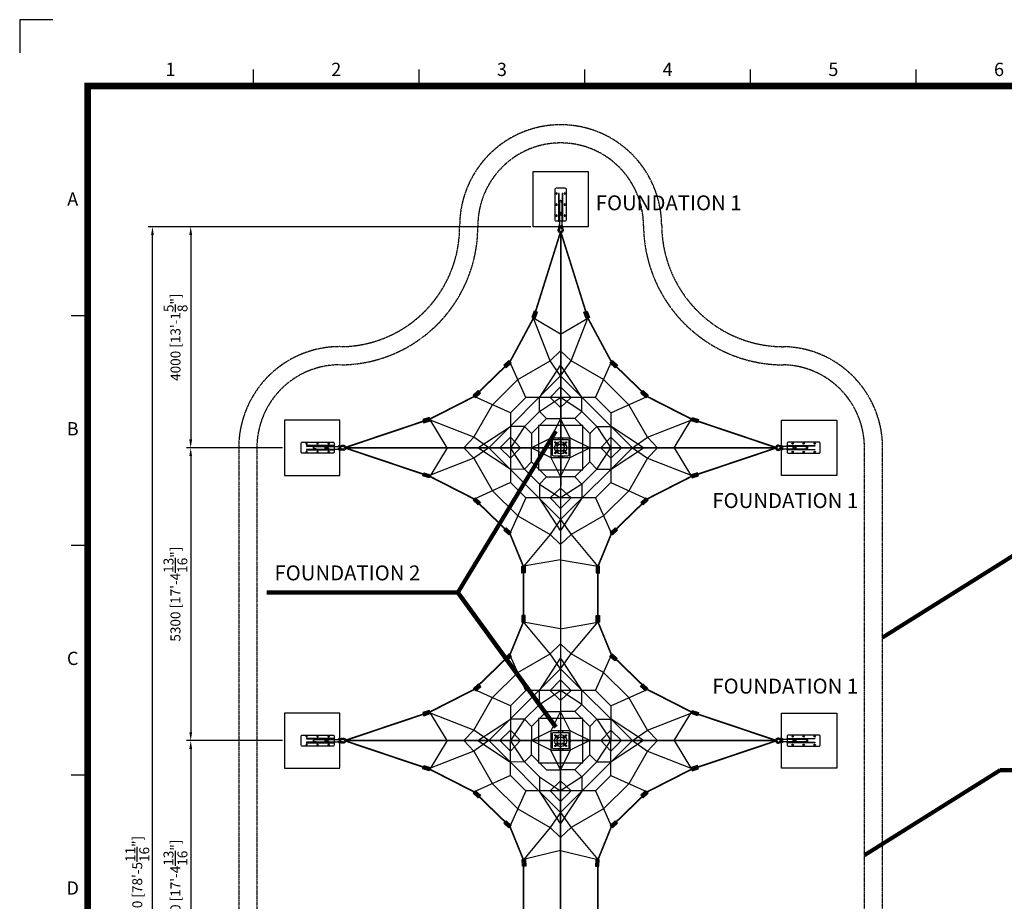
# Model space of a CAD drawing. Extents: x -479900 to 50430, y 0 to 257948.
# Drawn here: x -30 to 17796, y 19688 to 35640 of the extents above; entities that cross this region are included whole.
import ezdxf
from ezdxf.enums import TextEntityAlignment as Align

# ---------------------------------------------------------------- set-up
doc = ezdxf.new("R2010")
doc.units = 0
doc.header["$MEASUREMENT"] = 0
doc.linetypes.add('PHANTOM', pattern=[2.5, 1.25, -0.25, 0.25, -0.25, 0.25, -0.25])
doc.layers.get('0').update_dxf_attribs({"linetype": 'CONTINUOUS'})
doc.layers.get('DEFPOINTS').update_dxf_attribs({"linetype": 'CONTINUOUS'})
for name, color, linetype in [('DIM', 8, 'CONTINUOUS'), ('FRAME 050', 6, 'PHANTOM'), ('Sheet', 5, 'CONTINUOUS'), ('TEXT', 8, 'CONTINUOUS')]:
    doc.layers.add(name, color=color, linetype=linetype)
doc.styles.get("Standard").update_dxf_attribs({"font": 'times.ttf'})
doc.styles.add('style1', font='arial.ttf')
doc.dimstyles.get("Standard").update_dxf_attribs({"dimtxt": 0.18, "dimasz": 0.18, "dimexe": 0.18, "dimexo": 0.0625, "dimgap": 0.09, "dimtad": 0, "dimtih": 1, "dimtoh": 1, "dimdec": 4, "dimzin": 0, "dimdsep": 46, "dimtxsty": 'Standard', "dimcen": 0.09, "dimadec": 0, "dimazin": 0, "dimtfac": 1, "dimtdec": 4, "dimtofl": 0, "dimtmove": 0, "dimatfit": 3, "dimfxl": 1, "dimtolj": 1, "dimtzin": 0, "dimarcsym": 0})

# ---------------------------------------------------------------- blocks, each defined once
blk = doc.blocks.new('*D11')
at = {"layer": 'DEFPOINTS', "color": 0, "transparency": 16777216}
for p in [(9264, 31895), (3066, 27895), (4764, 27895)]:
    blk.add_point(p, dxfattribs=at)
at = {"layer": 'DIM', "transparency": 16777216}
for p, q in [((9226, 31895), (2991, 31895)), ((3066, 31745), (3066, 28045)), ((4726, 27895), (2991, 27895))]:
    blk.add_line(p, q, dxfattribs=at)
for points in [[(3041, 31745), (3091, 31745), (3066, 31895)], [(3041, 28045), (3091, 28045), (3066, 27895)]]:
    blk.add_solid(points, dxfattribs=at)
at = {"layer": 'DIM', "transparency": 16777216, "insert": (2791, 29895), "char_height": 180, "attachment_point": 5, "rotation": 90, "style": 'style1'}
blk.add_mtext('\\A1;4000 [13\'-1{\\H1.000000x;\\S5/8;}"]', dxfattribs=at)
blk = doc.blocks.new('*D12')
at = {"layer": 'DEFPOINTS', "color": 0, "transparency": 16777216}
for p in [(4764, 27895), (3066, 22595), (4764, 22595)]:
    blk.add_point(p, dxfattribs=at)
at = {"layer": 'DIM', "transparency": 16777216}
for p, q in [((4726, 27895), (2991, 27895)), ((3066, 27745), (3066, 22745)), ((4726, 22595), (2991, 22595))]:
    blk.add_line(p, q, dxfattribs=at)
for points in [[(3041, 27745), (3091, 27745), (3066, 27895)], [(3041, 22745), (3091, 22745), (3066, 22595)]]:
    blk.add_solid(points, dxfattribs=at)
at = {"layer": 'DIM', "transparency": 16777216, "insert": (2790, 25245), "char_height": 180, "attachment_point": 5, "rotation": 90, "style": 'style1'}
blk.add_mtext('\\A1;5300 [17\'-4{\\H1.000000x;\\S13/16;}"]', dxfattribs=at)
blk = doc.blocks.new('*D13')
at = {"layer": 'DEFPOINTS', "color": 0, "transparency": 16777216}
for p in [(4764, 22595), (3066, 17295), (4764, 17295)]:
    blk.add_point(p, dxfattribs=at)
at = {"layer": 'DIM', "transparency": 16777216}
for p, q in [((4726, 22595), (2991, 22595)), ((3066, 22445), (3066, 17445)), ((4726, 17295), (2991, 17295))]:
    blk.add_line(p, q, dxfattribs=at)
for points in [[(3041, 22445), (3091, 22445), (3066, 22595)], [(3041, 17445), (3091, 17445), (3066, 17295)]]:
    blk.add_solid(points, dxfattribs=at)
at = {"layer": 'DIM', "transparency": 16777216, "insert": (2790, 19945), "char_height": 180, "attachment_point": 5, "rotation": 90, "style": 'style1'}
blk.add_mtext('\\A1;5300 [17\'-4{\\H1.000000x;\\S13/16;}"]', dxfattribs=at)
blk = doc.blocks.new('턴바클체결평면')
for p, q in [((-211, 0), (-189, 0)), ((-109, 36), (-125, 37)), ((-84, 14), (-109, 14)), ((91, 22), (-63, 22)), ((103, 15), (114, 15)), ((114, 18), (131, 18)), ((138, 15), (148, 15)), ((329, 22), (147, 22)), ((352, 14), (350, 14)), ((352, 14), (370, 14)), ((-109, -36), (-125, -37)), ((-84, -14), (-109, -14)), ((91, -23), (-63, -23)), ((103, -15), (114, -15)), ((114, -18), (131, -18)), ((138, -15), (147, -15)), ((329, -23), (147, -23)), ((352, -14), (350, -14)), ((352, -14), (370, -14))]:
    blk.add_line(p, q)
for points in [[(-150, 23, 1.69614), (-150, -23)], [(-131, 18, 0.246924), (-128, 23), (-128, 30, 0.246924), (-131, 35)], [(-109, 36), (-85, 36, -0.414214), (-79, 30), (-79, 23, -0.414214), (-85, 17), (-126, 17)], [(-131, -35, 0.246924), (-128, -30), (-128, -23, 0.246924), (-131, -18)], [(-126, -17), (-85, -17, -0.414214), (-79, -23), (-79, -30, -0.414214), (-85, -36), (-109, -36)]]:
    blk.add_lwpolyline(points, format="xyb")
blk.add_lwpolyline([(25, 100, 0.414214), (0, 75), (0, -75, 0.414214), (25, -100), (575, -100, 0.414214), (600, -75), (600, 75, 0.414214), (575, 100)], format="xyb", close=True)
at = {"color": 7}
for points in [[(0, 30), (0, 39), (500, 39), (500, 30)], [(0, -39), (0, -30), (500, -30), (500, -39)]]:
    blk.add_lwpolyline(points, close=True, dxfattribs=at)
for centre in [(100, 75), (300, 75), (500, 75), (100, -75), (300, -75), (500, -75)]:
    blk.add_circle(centre, 12.5, dxfattribs=at)
for centre, radius, start, end in [((-163, 0), 47.6, 60.9467, 298.8567), ((-125, 67), 50.7, 240.4763, 269.0807), ((-120, 80), 42.9, 243.0263, 264.5601), ((-84, 29), 15, 270, 314.22), ((-63, 7), 15, 90, 134.22), ((329, 7), 15.2, 46.5238, 89.563), ((350, 29), 15, 225.6816, 269.9017), ((-124, -71), 54.9, 92.1536, 118.6021), ((-120, -80), 42.9, 95.4399, 116.9737), ((-84, -29), 15, 45.78, 90), ((-63, -8), 15, 225.7825, 269.9928), ((329, -7), 15.4, 270.8779, 313.9911), ((350, -29), 15, 89.9017, 134.1217)]:
    blk.add_arc(centre, radius, start, end)
at = {"extrusion": (0, 0, -1)}
blk.add_ellipse((-109, 0), major_axis=(0, 14), ratio=0.47506, start_param=3.141593, end_param=6.283185, dxfattribs=at)
for centre, major_axis, ratio, start_param, end_param in [((91, 0), (0, 22.5), 0.726578, 3.141593, 6.283185), ((114, 0), (0, 17.8), 0.709311, 6.283185, 6.87969), ((114, 0), (0, 14.7), 0.659509, 3.141593, 6.283185), ((114, 0), (0, 17.8), 0.709311, 3.620693, 5.804085), ((131, 0), (0, 17.8), 0.709311, 3.141593, 6.283185), ((147, 0), (0, 22.5), 0.726526, 6.283158, 7.035197), ((147, 0), (0, 14.7), 0.659362, 3.141593, 6.313049), ((147, 0), (0, 22.5), 0.726526, 9.849594, 12.141532), ((370, 0), (0, 14), 0.47506, 3.141593, 6.283185), ((114, 0), (0, 17.8), 0.709311, 2.545087, 3.141593), ((147, 0), (0, 22.5), 0.726526, 8.673061, 9.424778)]:
    blk.add_ellipse(centre, major_axis=major_axis, ratio=ratio, start_param=start_param, end_param=end_param)
blk = doc.blocks.new('*D18')
at = {"layer": 'DEFPOINTS', "color": 0, "transparency": 16777216}
for p in [(2373, 31895), (9264, 31895), (9264, 7995)]:
    blk.add_point(p, dxfattribs=at)
at = {"layer": 'DIM', "transparency": 16777216}
for p, q in [((9226, 31895), (2298, 31895)), ((2373, 8145), (2373, 31745)), ((9226, 7995), (2298, 7995))]:
    blk.add_line(p, q, dxfattribs=at)
for points in [[(2348, 31745), (2398, 31745), (2373, 31895)], [(2348, 8145), (2398, 8145), (2373, 7995)]]:
    blk.add_solid(points, dxfattribs=at)
at = {"layer": 'DIM', "transparency": 16777216, "insert": (2099, 19945), "char_height": 180, "attachment_point": 5, "rotation": 90, "style": 'style1'}
blk.add_mtext('\\A1;23900 [78\'-5{\\H1.000000x;\\S11/16;}"]', dxfattribs=at)
blk = doc.blocks.new('ISO A1 title block')
at = {"layer": 'Sheet', "color": 8}
for p, q in [((9.5, 594), (-0.5, 594)), ((-0.5, 594), (-0.5, 584))]:
    blk.add_line(p, q, dxfattribs=at)
at = {"layer": 'Sheet', "color": 6}
for p, q in [((70, 574), (70, 579)), ((120, 574), (120, 579)), ((170, 574), (170, 579)), ((220, 574), (220, 579)), ((270, 574), (270, 579)), ((15, 504.75), (20, 504.75)), ((15, 435.5), (20, 435.5)), ((15, 366.25), (20, 366.25))]:
    blk.add_line(p, q, dxfattribs=at)
at = {"layer": 'Sheet', "const_width": 2}
blk.add_lwpolyline([(820, 574), (20, 574), (20, 20), (820, 20)], close=True, dxfattribs=at)
at = {"layer": 'Sheet', "color": 6, "style": 'style1'}
for s, p in [('1', (45, 578.5)), ('2', (95, 578.5)), ('3', (145, 578.5)), ('4', (195, 578.5)), ('5', (245, 578.5)), ('6', (295, 578.5)), ('A', (15.5, 539.38)), ('B', (15.5, 470.12)), ('C', (15.5, 400.88)), ('D', (15.5, 331.62))]:
    blk.add_text(s, height=4, dxfattribs=at).set_placement(p, align=Align.MIDDLE)
at = {"layer": 'Sheet', "color": 7, "style": 'style1', "flags": 8}
for tag, p in [('FILENAME', (747, 43)), ('DATE', (772, 43)), ('SCALE', (802, 43)), ('EDITION', (787, 23)), ('SHEET', (802, 23))]:
    blk.add_attdef(tag, text='', height=2.5, dxfattribs=at).set_placement(p, align=Align.MIDDLE_LEFT)
at = {"layer": 'Sheet', "color": 6, "style": 'style1', "flags": 8}
blk.add_attdef('DRAWING_NUMBER', text='', height=3, dxfattribs=at).set_placement((755, 25), align=Align.MIDDLE)
blk = doc.blocks.new('sheet(2009)')
at = {"layer": 'Sheet'}
blk.add_blockref('ISO A1 title block', (0, 0), dxfattribs=at)

msp = doc.modelspace()

# ---------------------------------------------------------------- hatches: boundary and pattern name
for points in [[(9300.8, 30231.3), (9344.2, 30345.5), (9287.1, 30367.1), (9243.8, 30253)], [(9291.7, 30234.8), (9321.2, 30312.4), (9282.4, 30327.2), (9252.9, 30249.5)], [(9286.9, 30236.6), (9309, 30294.9), (9279.9, 30305.9), (9257.8, 30247.7)], [(10226.7, 30231.8), (10185.3, 30346.7), (10242.7, 30367.4), (10284.1, 30252.5)], [(8824.5, 29471.9), (8736, 29387.7), (8778, 29343.5), (8866.6, 29427.6)], [(8831.3, 29464.8), (8771, 29407.5), (8799.6, 29377.4), (8859.9, 29434.7)], [(8834.8, 29461), (8789.7, 29418.1), (8811.1, 29395.5), (8856.3, 29438.4)], [(10703.1, 29471.9), (10791.7, 29387.7), (10749.6, 29343.5), (10661.1, 29427.6)], [(8220.5, 28800.6), (8309.6, 28884.2), (8267.8, 28928.7), (8178.7, 28845.1)], [(8213.8, 28807.8), (8274.4, 28864.6), (8246, 28894.9), (8185.4, 28838)], [(11307.2, 28800.6), (11218.1, 28884.2), (11259.9, 28928.7), (11348.9, 28845.1)], [(8210.3, 28811.5), (8255.7, 28854.2), (8234.4, 28876.9), (8189, 28834.2)], [(7384.5, 28441.7), (7268.2, 28404.4), (7286.8, 28346.3), (7403.1, 28383.6)], [(7387.5, 28432.4), (7308.3, 28407), (7321, 28367.5), (7400.2, 28392.9)], [(7389.1, 28427.5), (7329.7, 28408.4), (7339.2, 28378.8), (7398.6, 28397.8)], [(12143.2, 28441.7), (12259.5, 28404.4), (12240.8, 28346.3), (12124.5, 28383.6)], [(7384.5, 27348.4), (7268.2, 27385.7), (7286.8, 27443.9), (7403.1, 27406.5)], [(7387.5, 27357.7), (7308.3, 27383.1), (7321, 27422.6), (7400.2, 27397.2)], [(7389.1, 27362.7), (7329.7, 27381.7), (7339.2, 27411.3), (7398.6, 27392.3)], [(12143.2, 27348.4), (12259.5, 27385.7), (12240.8, 27443.9), (12124.5, 27406.5)], [(8220.5, 26989.5), (8309.6, 26905.9), (8267.8, 26861.4), (8178.7, 26945)], [(8213.8, 26982.4), (8274.4, 26925.5), (8246, 26895.2), (8185.4, 26952.1)], [(8210.3, 26978.6), (8255.7, 26935.9), (8234.4, 26913.2), (8189, 26955.9)], [(11307.2, 26989.5), (11218.1, 26905.9), (11259.9, 26861.4), (11348.9, 26945)], [(8824.5, 26318.3), (8736, 26402.4), (8778, 26446.6), (8866.6, 26362.5)], [(8831.3, 26325.3), (8771, 26382.6), (8799.6, 26412.7), (8859.9, 26355.4)], [(8834.8, 26329.1), (8789.7, 26372), (8811.1, 26394.6), (8856.3, 26351.7)], [(10703.1, 26318.3), (10791.7, 26402.4), (10749.6, 26446.6), (10661.1, 26362.5)], [(9120.1, 25751.5), (9123.6, 25629.4), (9062.6, 25627.7), (9059, 25749.8)], [(9120.1, 25751.5), (9123.6, 25629.4), (9062.6, 25627.7), (9059, 25749.8)], [(9068.8, 25750.4), (9069.8, 25667.3), (9111.3, 25667.8), (9110.3, 25750.9)], [(9068.8, 25750.4), (9069.8, 25667.3), (9111.3, 25667.8), (9110.3, 25750.9)], [(10407.6, 25751.5), (10404.1, 25629.4), (10465.1, 25627.7), (10468.6, 25749.8)], [(10407.6, 25751.5), (10404.1, 25629.4), (10465.1, 25627.7), (10468.6, 25749.8)], [(9120.1, 24738.6), (9123.6, 24860.7), (9062.6, 24862.5), (9059, 24740.4)], [(9120.1, 24738.6), (9123.6, 24860.7), (9062.6, 24862.5), (9059, 24740.4)], [(9068.8, 24739.7), (9069.8, 24822.8), (9111.3, 24822.3), (9110.3, 24739.2)], [(9068.8, 24739.7), (9069.8, 24822.8), (9111.3, 24822.3), (9110.3, 24739.2)], [(10407.6, 24738.6), (10404.1, 24860.7), (10465.1, 24862.5), (10468.6, 24740.4)], [(10407.6, 24738.6), (10404.1, 24860.7), (10465.1, 24862.5), (10468.6, 24740.4)], [(8831.3, 24164.8), (8742.7, 24080.6), (8784.8, 24036.4), (8873.3, 24120.5)], [(8831.3, 24164.8), (8771, 24107.5), (8799.6, 24077.4), (8859.9, 24134.7)], [(8834.8, 24161), (8789.7, 24118.1), (8811.1, 24095.5), (8856.3, 24138.4)], [(10696.4, 24164.8), (10785, 24080.6), (10742.9, 24036.4), (10654.4, 24120.5)], [(8227.2, 23493.5), (8316.2, 23577.1), (8274.5, 23621.6), (8185.4, 23538)], [(8213.8, 23507.8), (8274.4, 23564.6), (8246, 23594.9), (8185.4, 23538)], [(8210.3, 23511.5), (8255.7, 23554.2), (8234.4, 23576.9), (8189, 23534.2)], [(11300.5, 23493.5), (11211.4, 23577.1), (11253.2, 23621.6), (11342.3, 23538)], [(7384.5, 23141.7), (7268.2, 23104.4), (7286.8, 23046.3), (7403.1, 23083.6)], [(7387.5, 23132.4), (7308.3, 23107), (7321, 23067.5), (7400.2, 23092.9)], [(7389.1, 23127.5), (7329.7, 23108.4), (7339.2, 23078.8), (7398.6, 23097.8)], [(12143.2, 23141.7), (12259.5, 23104.4), (12240.8, 23046.3), (12124.5, 23083.6)], [(7384.5, 22048.4), (7268.2, 22085.7), (7286.8, 22143.9), (7403.1, 22106.5)], [(7387.5, 22057.7), (7308.3, 22083.1), (7321, 22122.6), (7400.2, 22097.2)], [(7389.1, 22062.7), (7329.7, 22081.7), (7339.2, 22111.3), (7398.6, 22092.3)], [(12143.2, 22048.4), (12259.5, 22085.7), (12240.8, 22143.9), (12124.5, 22106.5)], [(8220.5, 21689.5), (8309.6, 21605.9), (8267.8, 21561.4), (8178.7, 21645)], [(8213.8, 21682.4), (8274.4, 21625.5), (8246, 21595.2), (8185.4, 21652.1)], [(8210.3, 21678.6), (8255.7, 21635.9), (8234.4, 21613.2), (8189, 21655.9)], [(11307.2, 21689.5), (11218.1, 21605.9), (11259.9, 21561.4), (11348.9, 21645)], [(8824.5, 21018.3), (8736, 21102.4), (8778, 21146.6), (8866.6, 21062.5)], [(8831.3, 21025.3), (8771, 21082.6), (8799.6, 21112.7), (8859.9, 21055.4)], [(8834.8, 21029.1), (8789.7, 21072), (8811.1, 21094.6), (8856.3, 21051.7)], [(10703.1, 21018.3), (10791.7, 21102.4), (10749.6, 21146.6), (10661.1, 21062.5)], [(9129.8, 20446.2), (9133.3, 20324.1), (9072.3, 20322.4), (9068.8, 20444.5)], [(9129.8, 20446.2), (9133.3, 20324.1), (9072.3, 20322.4), (9068.8, 20444.5)], [(9068.8, 20444.8), (9069.8, 20361.7), (9111.3, 20362.2), (9110.3, 20445.3)], [(9068.8, 20444.8), (9069.8, 20361.7), (9111.3, 20362.2), (9110.3, 20445.3)], [(10397.9, 20446.2), (10394.4, 20324.1), (10455.4, 20322.4), (10458.9, 20444.5)], [(10397.9, 20446.2), (10394.4, 20324.1), (10455.4, 20322.4), (10458.9, 20444.5)]]:
    msp.add_hatch(color=256).paths.add_polyline_path(points)

# ---------------------------------------------------------------- linework, layer by layer
at = {"color": 1}
for p, q in [((9763.9, 31805.6), (9763.8, 22595.1)), ((9763.8, 29950.2), (9272.3, 30242.1)), ((9573, 29465.4), (9272.3, 30242.1)), ((9763.8, 29950.2), (10255.4, 30242.1)), ((9954.7, 29465.4), (10255.4, 30242.1)), ((9573, 29465.4), (9763.8, 29646)), ((9954.7, 29465.4), (9763.8, 29646)), ((9134.1, 28804.2), (8845.6, 29449.7)), ((8989.8, 29127), (9573, 29465.4)), ((9763.8, 29195.1), (9573, 29465.4)), ((9763.8, 29195.1), (9954.7, 29465.4)), ((10537.9, 29127), (9954.7, 29465.4)), ((10393.6, 28804.2), (10682.1, 29449.7)), ((9763.8, 29393.9), (9378.1, 28809.3)), ((10149.5, 28809.3), (9763.8, 29393.9)), ((8463.8, 27895.1), (9763.8, 29195.1)), ((8527.2, 28673.9), (8989.8, 29127)), ((11063.8, 27895.1), (9763.8, 29195.1)), ((11000.5, 28673.9), (10537.9, 29127)), ((9763.8, 28995.1), (9573, 28804.2)), ((9763.8, 28995.1), (9954.7, 28804.2)), ((8854.7, 28524.8), (8199.6, 28822.9)), ((8854.7, 28524.8), (9134.1, 28804.2)), ((10393.6, 28804.2), (9134.1, 28804.2)), ((9378.1, 28552.2), (9378.1, 28809.3)), ((9378.1, 28552.2), (9763.8, 28804.2)), ((9573, 28804.2), (9763.8, 28623.6)), ((9954.7, 28804.2), (9763.8, 28623.6)), ((10149.5, 28552.2), (9763.8, 28804.2)), ((10149.5, 28552.2), (10149.5, 28809.3)), ((10393.6, 28804.2), (10673, 28524.8)), ((10673, 28524.8), (11328.1, 28822.9)), ((8193.5, 28085.9), (8527.2, 28673.9)), ((8854.7, 28524.8), (8854.7, 27265.3)), ((9378.1, 28552.2), (9106.7, 28280.8)), ((9378.1, 28552.2), (9506.7, 28423.6)), ((10149.5, 28552.2), (10021, 28423.6)), ((10149.5, 28552.2), (10421, 28280.8)), ((10673, 28524.8), (10673, 27265.3)), ((11334.2, 28085.9), (11000.5, 28673.9)), ((7708.7, 27895.1), (7393.8, 28412.6)), ((8193.5, 28085.9), (7416.8, 28386.6)), ((9506.7, 28423.6), (9235.3, 28152.2)), ((9506.7, 28423.6), (9763.8, 28423.6)), ((9763.8, 28423.6), (9588.8, 28070.1)), ((10021, 28423.6), (9763.8, 28423.6)), ((9938.8, 28070.1), (9763.8, 28423.6)), ((10021, 28423.6), (10292.4, 28152.2)), ((11334.2, 28085.9), (12110.9, 28386.6)), ((11819, 27895.1), (12133.9, 28412.6)), ((8265, 27895.1), (8854.7, 28281.5)), ((9106.7, 28280.8), (8854.7, 28281.5)), ((9106.7, 28280.8), (8854.7, 27895.1)), ((9106.7, 28280.8), (9235.3, 28152.2)), ((10421, 28280.8), (10292.4, 28152.2)), ((10421, 28280.8), (10673, 27895.1)), ((10421, 28280.8), (10678.1, 28280.8)), ((11262.6, 27895.1), (10678.1, 28280.8)), ((8193.5, 28085.9), (8012.9, 27895.1)), ((8463.8, 27895.1), (8193.5, 28085.9)), ((8663.8, 27895.1), (8854.7, 28085.9)), ((8854.7, 28085.9), (9035.3, 27895.1)), ((9235.3, 28152.2), (9235.3, 27895.1)), ((9588.8, 28070.1), (9235.3, 27895.1)), ((10292.4, 27895.1), (9938.8, 28070.1)), ((10292.4, 28152.2), (10292.4, 27895.1)), ((10673, 28085.9), (10492.4, 27895.1)), ((10863.8, 27895.1), (10673, 28085.9)), ((11063.8, 27895.1), (11334.2, 28085.9)), ((11334.2, 28085.9), (11514.7, 27895.1)), ((7708.7, 27895.1), (7393.8, 27377.5)), ((8193.5, 27704.2), (8012.9, 27895.1)), ((8463.8, 27895.1), (8193.5, 27704.2)), ((8849.5, 27509.3), (8265, 27895.1)), ((9763.8, 26595.1), (8463.8, 27895.1)), ((8663.8, 27895.1), (8854.7, 27704.2)), ((8854.7, 27704.2), (9035.3, 27895.1)), ((9106.7, 27509.3), (8854.7, 27895.1)), ((9235.3, 27637.9), (9235.3, 27895.1)), ((9235.3, 27895.1), (9588.8, 27720.1)), ((9763.8, 26595.1), (11063.8, 27895.1)), ((9938.8, 27720.1), (10292.4, 27895.1)), ((10292.4, 27637.9), (10292.4, 27895.1)), ((10421, 27509.3), (10673, 27895.1)), ((10673, 27704.2), (10492.4, 27895.1)), ((10863.8, 27895.1), (10673, 27704.2)), ((10678.1, 27509.3), (11262.6, 27895.1)), ((11063.8, 27895.1), (11334.2, 27704.2)), ((11334.2, 27704.2), (11514.7, 27895.1)), ((11819, 27895.1), (12133.9, 27377.5)), ((8193.5, 27704.2), (7416.8, 27403.5)), ((8193.5, 27704.2), (8527.2, 27116.3)), ((9106.7, 27509.3), (9235.3, 27637.9)), ((9506.7, 27366.5), (9235.3, 27637.9)), ((9588.8, 27720.1), (9763.8, 27366.5)), ((9763.8, 27366.5), (9938.8, 27720.1)), ((10021, 27366.5), (10292.4, 27637.9)), ((10421, 27509.3), (10292.4, 27637.9)), ((11334.2, 27704.2), (11000.5, 27116.3)), ((11334.2, 27704.2), (12110.9, 27403.5)), ((9106.7, 27509.3), (8854.7, 27504.2)), ((9378.1, 27237.9), (9106.7, 27509.3)), ((10149.5, 27237.9), (10421, 27509.3)), ((10421, 27509.3), (10678.1, 27509.3)), ((9378.1, 27237.9), (9506.7, 27366.5)), ((9506.7, 27366.5), (9763.8, 27366.5)), ((10021, 27366.5), (9763.8, 27366.5)), ((10149.5, 27237.9), (10021, 27366.5)), ((8854.7, 27265.3), (8199.6, 26967.2)), ((8527.2, 27116.3), (8989.8, 26663.2)), ((9134.1, 26985.9), (8854.7, 27265.3)), ((9378.1, 27237.9), (9378.1, 26980.8)), ((9378.1, 27237.9), (9763.8, 26985.9)), ((9573, 26985.9), (9763.8, 27166.5)), ((10149.5, 27237.9), (9763.8, 26985.9)), ((9954.7, 26985.9), (9763.8, 27166.5)), ((10149.5, 27237.9), (10149.5, 26980.8)), ((10673, 27265.3), (10393.6, 26985.9)), ((11000.5, 27116.3), (10537.9, 26663.2)), ((10673, 27265.3), (11328.1, 26967.2)), ((9134.1, 26985.9), (8845.6, 26340.4)), ((10393.6, 26985.9), (9134.1, 26985.9)), ((9763.8, 26396.3), (9378.1, 26980.8)), ((9763.8, 26795.1), (9573, 26985.9)), ((9763.8, 26795.1), (9954.7, 26985.9)), ((10149.5, 26980.8), (9763.8, 26396.3)), ((10393.6, 26985.9), (10682.1, 26340.4)), ((8989.8, 26663.2), (9573, 26324.7)), ((9763.8, 26595.1), (9573, 26324.7)), ((9763.8, 26595.1), (9954.7, 26324.7)), ((10537.9, 26663.2), (9954.7, 26324.7)), ((9573, 26324.7), (9089.6, 25745.1)), ((9573, 26324.7), (9763.8, 26144.2)), ((9954.7, 26324.7), (9763.8, 26144.2)), ((9954.7, 26324.7), (10438.1, 25745.1)), ((9763.8, 25869.5), (9089.6, 25750.6)), ((9763.8, 25869.5), (10438.1, 25750.6)), ((9573, 24165.4), (9089.6, 24745.1)), ((9763.8, 24620.6), (9089.6, 24739.5)), ((9763.8, 24620.6), (10438.1, 24739.5)), ((9954.7, 24165.4), (10438.1, 24739.5)), ((9573, 24165.4), (9763.8, 24346)), ((9954.7, 24165.4), (9763.8, 24346)), ((9134.1, 23504.2), (8845.6, 24149.7)), ((8989.8, 23827), (9573, 24165.4)), ((9763.8, 24093.9), (9378.1, 23509.3)), ((9763.8, 23895.1), (9573, 24165.4)), ((9763.8, 23895.1), (9954.7, 24165.4)), ((10149.5, 23509.3), (9763.8, 24093.9)), ((10537.9, 23827), (9954.7, 24165.4)), ((10393.6, 23504.2), (10682.1, 24149.7)), ((8463.8, 22595.1), (9763.8, 23895.1)), ((11063.8, 22595.1), (9763.8, 23895.1)), ((8527.2, 23373.9), (8989.8, 23827)), ((11000.5, 23373.9), (10537.9, 23827)), ((9763.8, 23695.1), (9573, 23504.2)), ((9763.8, 23695.1), (9954.7, 23504.2)), ((8193.5, 22785.9), (8527.2, 23373.9)), ((8854.7, 23224.8), (8199.6, 23522.9)), ((8854.7, 23224.8), (9134.1, 23504.2)), ((10393.6, 23504.2), (9134.1, 23504.2)), ((9378.1, 23252.2), (9378.1, 23509.3)), ((9378.1, 23252.2), (9763.8, 23504.2)), ((9573, 23504.2), (9763.8, 23323.6)), ((9954.7, 23504.2), (9763.8, 23323.6)), ((10149.5, 23252.2), (9763.8, 23504.2)), ((10149.5, 23252.2), (10149.5, 23509.3)), ((10393.6, 23504.2), (10673, 23224.8)), ((10673, 23224.8), (11328.1, 23522.9)), ((11334.2, 22785.9), (11000.5, 23373.9)), ((8854.7, 23224.8), (8854.7, 22595.1)), ((9378.1, 23252.2), (9106.7, 22980.8)), ((9378.1, 23252.2), (9506.7, 23123.6)), ((10149.5, 23252.2), (10021, 23123.6)), ((10149.5, 23252.2), (10421, 22980.8)), ((10673, 23224.8), (10673, 22595.1)), ((7708.7, 22595.1), (7393.8, 23112.6)), ((8193.5, 22785.9), (7416.8, 23086.6)), ((9506.7, 23123.6), (9235.3, 22852.2)), ((9506.7, 23123.6), (9763.8, 23123.6)), ((9763.8, 23123.6), (9588.8, 22770.1)), ((10021, 23123.6), (9763.8, 23123.6)), ((9938.8, 22770.1), (9763.8, 23123.6)), ((10021, 23123.6), (10292.4, 22852.2)), ((11334.2, 22785.9), (12110.9, 23086.6)), ((11819, 22595.1), (12133.9, 23112.6)), ((8265, 22595.1), (8854.7, 22981.5)), ((9106.7, 22980.8), (8854.7, 22981.5)), ((9106.7, 22980.8), (8854.7, 22595.1)), ((9106.7, 22980.8), (9235.3, 22852.2)), ((9235.3, 22852.2), (9235.3, 22595.1)), ((10421, 22980.8), (10292.4, 22852.2)), ((10292.4, 22852.2), (10292.4, 22595.1)), ((10421, 22980.8), (10673, 22595.1)), ((10421, 22980.8), (10678.1, 22980.8)), ((11262.6, 22595.1), (10678.1, 22980.8)), ((8193.5, 22785.9), (8012.9, 22595.1)), ((8463.8, 22595.1), (8193.5, 22785.9)), ((8663.8, 22595.1), (8854.7, 22785.9)), ((8854.7, 22785.9), (9035.3, 22595.1)), ((9588.8, 22770.1), (9235.3, 22595.1)), ((10292.4, 22595.1), (9938.8, 22770.1)), ((10673, 22785.9), (10492.4, 22595.1)), ((10863.8, 22595.1), (10673, 22785.9)), ((11063.8, 22595.1), (11334.2, 22785.9)), ((11334.2, 22785.9), (11514.7, 22595.1)), ((7708.7, 22595.1), (7393.8, 22077.5)), ((8193.5, 22404.2), (8012.9, 22595.1)), ((8463.8, 22595.1), (8193.5, 22404.2)), ((8265, 22595.1), (8854.7, 22208.6)), ((8463.8, 22595.1), (9763.8, 21295.1)), ((8663.8, 22595.1), (8854.7, 22404.2)), ((8854.7, 21965.3), (8854.7, 22595.1)), ((9106.7, 22209.3), (8854.7, 22595.1)), ((8854.7, 22404.2), (9035.3, 22595.1)), ((9588.8, 22420.1), (9235.3, 22595.1)), ((9235.3, 22337.9), (9235.3, 22595.1)), ((9763.8, 17295.1), (9763.8, 22595.1)), ((11063.8, 22595.1), (9763.8, 21295.1)), ((10292.4, 22595.1), (9938.8, 22420.1)), ((10292.4, 22337.9), (10292.4, 22595.1)), ((10421, 22209.3), (10673, 22595.1)), ((10673, 22404.2), (10492.4, 22595.1)), ((10673, 21965.3), (10673, 22595.1)), ((10863.8, 22595.1), (10673, 22404.2)), ((11262.6, 22595.1), (10678.1, 22209.3)), ((11063.8, 22595.1), (11334.2, 22404.2)), ((11334.2, 22404.2), (11514.7, 22595.1)), ((11819, 22595.1), (12133.9, 22077.5)), ((8193.5, 22404.2), (7416.8, 22103.5)), ((8193.5, 22404.2), (8527.2, 21816.3)), ((9106.7, 22209.3), (9235.3, 22337.9)), ((9506.7, 22066.5), (9235.3, 22337.9)), ((9763.8, 22066.5), (9588.8, 22420.1)), ((9938.8, 22420.1), (9763.8, 22066.5)), ((10021, 22066.5), (10292.4, 22337.9)), ((10421, 22209.3), (10292.4, 22337.9)), ((11334.2, 22404.2), (11000.5, 21816.3)), ((11334.2, 22404.2), (12110.9, 22103.5)), ((9106.7, 22209.3), (8854.7, 22208.6)), ((9378.1, 21937.9), (9106.7, 22209.3)), ((10149.5, 21937.9), (10421, 22209.3)), ((10421, 22209.3), (10678.1, 22209.3)), ((8854.7, 21965.3), (8199.6, 21667.2)), ((8854.7, 21965.3), (9134.1, 21685.9)), ((9378.1, 21937.9), (9378.1, 21680.8)), ((9378.1, 21937.9), (9763.8, 21685.9)), ((9506.7, 22066.5), (9763.8, 22066.5)), ((10021, 22066.5), (9763.8, 22066.5)), ((10149.5, 21937.9), (9763.8, 21685.9)), ((10149.5, 21937.9), (10021, 22066.5)), ((10149.5, 21937.9), (10149.5, 21680.8)), ((10393.6, 21685.9), (10673, 21965.3)), ((10673, 21965.3), (11328.1, 21667.2)), ((8527.2, 21816.3), (8989.8, 21363.2)), ((9573, 21685.9), (9763.8, 21866.5)), ((9954.7, 21685.9), (9763.8, 21866.5)), ((11000.5, 21816.3), (10537.9, 21363.2)), ((9134.1, 21685.9), (8845.6, 21040.4)), ((10393.6, 21685.9), (9134.1, 21685.9)), ((9763.8, 21096.3), (9378.1, 21680.8)), ((9763.8, 21495.1), (9573, 21685.9)), ((9763.8, 21495.1), (9954.7, 21685.9)), ((10149.5, 21680.8), (9763.8, 21096.3)), ((10393.6, 21685.9), (10682.1, 21040.4)), ((8989.8, 21363.2), (9573, 21024.7)), ((9763.8, 21295.1), (9573, 21024.7)), ((9763.8, 21295.1), (9954.7, 21024.7)), ((10537.9, 21363.2), (9954.7, 21024.7)), ((9573, 21024.7), (9089.6, 20439.5)), ((9573, 21024.7), (9763.8, 20844.2)), ((9954.7, 21024.7), (9763.8, 20844.2)), ((9954.7, 21024.7), (10438.1, 20445.1)), ((9763.8, 20608.8), (9089.6, 20445.1)), ((9763.8, 20608.8), (10438.1, 20445.1))]:
    msp.add_line(p, q, dxfattribs=at)
for p, q in [((9272.3, 30242.1), (9315.7, 30356.3)), ((9272.3, 30242.1), (9301.8, 30319.8)), ((10255.4, 30242.1), (10214, 30357)), ((9272.3, 30242.1), (9294.4, 30300.4)), ((8845.6, 29449.7), (8757, 29365.6)), ((8845.6, 29449.7), (8785.3, 29392.5)), ((8845.6, 29449.7), (8800.4, 29406.8)), ((10682.1, 29449.7), (10770.7, 29365.6)), ((8199.6, 28822.9), (8288.7, 28906.5)), ((8199.6, 28822.9), (8260.2, 28879.8)), ((11328.1, 28822.9), (11239, 28906.5)), ((8199.6, 28822.9), (8245, 28865.5)), ((7393.8, 28412.6), (7277.5, 28375.3)), ((7393.8, 28412.6), (7314.7, 28387.3)), ((7393.8, 28412.6), (7334.5, 28393.6)), ((12133.9, 28412.6), (12250.2, 28375.3)), ((7393.8, 27377.5), (7277.5, 27414.8)), ((7393.8, 27377.5), (7314.7, 27402.9)), ((7393.8, 27377.5), (7334.5, 27396.5)), ((12133.9, 27377.5), (12250.2, 27414.8)), ((8199.6, 26967.2), (8260.2, 26910.4)), ((8199.6, 26967.2), (8245, 26924.6)), ((8199.6, 26967.2), (8288.7, 26883.6)), ((11328.1, 26967.2), (11239, 26883.6)), ((8845.6, 26340.4), (8757, 26424.5)), ((8845.6, 26340.4), (8785.3, 26397.6)), ((8845.6, 26340.4), (8800.4, 26383.3)), ((10682.1, 26340.4), (10770.7, 26424.5)), ((9089.6, 25750.6), (9090.6, 25667.6)), ((9089.6, 25750.6), (9090.6, 25667.6)), ((9089.6, 25750.6), (9093.1, 25628.5)), ((9089.6, 25750.6), (9093.1, 25628.5)), ((10438.1, 25750.6), (10434.6, 25628.5)), ((10438.1, 25750.6), (10434.6, 25628.5)), ((9089.6, 24739.5), (9093.1, 24861.6)), ((9089.6, 24739.5), (9093.1, 24861.6)), ((9089.6, 24739.5), (9090.6, 24822.6)), ((9089.6, 24739.5), (9090.6, 24822.6)), ((10438.1, 24739.5), (10434.6, 24861.6)), ((10438.1, 24739.5), (10434.6, 24861.6)), ((8852.3, 24142.7), (8763.7, 24058.5)), ((8845.6, 24149.7), (8785.3, 24092.5)), ((8845.6, 24149.7), (8800.4, 24106.8)), ((10675.4, 24142.7), (10763.9, 24058.5)), ((8199.6, 23522.9), (8260.2, 23579.8)), ((8199.6, 23522.9), (8245, 23565.5)), ((8206.3, 23515.8), (8295.3, 23599.4)), ((11321.4, 23515.8), (11232.3, 23599.4)), ((7393.8, 23112.6), (7277.5, 23075.3)), ((7393.8, 23112.6), (7314.7, 23087.3)), ((7393.8, 23112.6), (7334.5, 23093.6)), ((12133.9, 23112.6), (12250.2, 23075.3)), ((7393.8, 22077.5), (7277.5, 22114.8)), ((12133.9, 22077.5), (12250.2, 22114.8)), ((7393.8, 22077.5), (7314.7, 22102.9)), ((7393.8, 22077.5), (7334.5, 22096.5)), ((8199.6, 21667.2), (8260.2, 21610.4)), ((8199.6, 21667.2), (8245, 21624.6)), ((8199.6, 21667.2), (8288.7, 21583.6)), ((11328.1, 21667.2), (11239, 21583.6)), ((8845.6, 21040.4), (8757, 21124.5)), ((8845.6, 21040.4), (8785.3, 21097.6)), ((8845.6, 21040.4), (8800.4, 21083.3)), ((10682.1, 21040.4), (10770.7, 21124.5)), ((9089.6, 20445.1), (9090.6, 20362)), ((9089.6, 20445.1), (9090.6, 20362)), ((9099.3, 20445.3), (9102.8, 20323.2)), ((9099.3, 20445.3), (9102.8, 20323.2)), ((10428.4, 20445.3), (10424.9, 20323.2)), ((10428.4, 20445.3), (10424.9, 20323.2))]:
    msp.add_line(p, q)
for points in [[(9263.8, 31895.1), (9263.8, 32895.1), (10263.8, 32895.1), (10263.8, 31895.1)], [(9300.8, 30231.3), (9344.2, 30345.5), (9287.1, 30367.1), (9243.8, 30253)], [(9291.7, 30234.8), (9321.2, 30312.4), (9282.4, 30327.2), (9252.9, 30249.5)], [(9286.9, 30236.6), (9309, 30294.9), (9279.9, 30305.9), (9257.8, 30247.7)], [(10226.7, 30231.8), (10185.3, 30346.7), (10242.7, 30367.4), (10284.1, 30252.5)], [(8824.5, 29471.9), (8736, 29387.7), (8778, 29343.5), (8866.6, 29427.6)], [(8831.3, 29464.8), (8771, 29407.5), (8799.6, 29377.4), (8859.9, 29434.7)], [(8834.8, 29461), (8789.7, 29418.1), (8811.1, 29395.5), (8856.3, 29438.4)], [(10703.1, 29471.9), (10791.7, 29387.7), (10749.6, 29343.5), (10661.1, 29427.6)], [(8220.5, 28800.6), (8309.6, 28884.2), (8267.8, 28928.7), (8178.7, 28845.1)], [(8213.8, 28807.8), (8274.4, 28864.6), (8246, 28894.9), (8185.4, 28838)], [(11307.2, 28800.6), (11218.1, 28884.2), (11259.9, 28928.7), (11348.9, 28845.1)], [(8210.3, 28811.5), (8255.7, 28854.2), (8234.4, 28876.9), (8189, 28834.2)], [(5763.8, 28395.1), (4763.8, 28395.1), (4763.8, 27395.1), (5763.8, 27395.1)], [(7384.5, 28441.7), (7268.2, 28404.4), (7286.8, 28346.3), (7403.1, 28383.6)], [(7387.5, 28432.4), (7308.3, 28407), (7321, 28367.5), (7400.2, 28392.9)], [(7389.1, 28427.5), (7329.7, 28408.4), (7339.2, 28378.8), (7398.6, 28397.8)], [(12143.2, 28441.7), (12259.5, 28404.4), (12240.8, 28346.3), (12124.5, 28383.6)], [(13763.8, 28395.1), (14763.8, 28395.1), (14763.8, 27395.1), (13763.8, 27395.1)], [(9363.8, 27495.1), (10163.8, 27495.1), (10163.8, 28295.1), (9363.8, 28295.1)], [(7384.5, 27348.4), (7268.2, 27385.7), (7286.8, 27443.9), (7403.1, 27406.5)], [(7387.5, 27357.7), (7308.3, 27383.1), (7321, 27422.6), (7400.2, 27397.2)], [(7389.1, 27362.7), (7329.7, 27381.7), (7339.2, 27411.3), (7398.6, 27392.3)], [(12143.2, 27348.4), (12259.5, 27385.7), (12240.8, 27443.9), (12124.5, 27406.5)], [(8220.5, 26989.5), (8309.6, 26905.9), (8267.8, 26861.4), (8178.7, 26945)], [(8213.8, 26982.4), (8274.4, 26925.5), (8246, 26895.2), (8185.4, 26952.1)], [(8210.3, 26978.6), (8255.7, 26935.9), (8234.4, 26913.2), (8189, 26955.9)], [(11307.2, 26989.5), (11218.1, 26905.9), (11259.9, 26861.4), (11348.9, 26945)], [(8824.5, 26318.3), (8736, 26402.4), (8778, 26446.6), (8866.6, 26362.5)], [(8831.3, 26325.3), (8771, 26382.6), (8799.6, 26412.7), (8859.9, 26355.4)], [(8834.8, 26329.1), (8789.7, 26372), (8811.1, 26394.6), (8856.3, 26351.7)], [(10703.1, 26318.3), (10791.7, 26402.4), (10749.6, 26446.6), (10661.1, 26362.5)], [(9120.1, 25751.5), (9123.6, 25629.4), (9062.6, 25627.7), (9059, 25749.8)], [(9120.1, 25751.5), (9123.6, 25629.4), (9062.6, 25627.7), (9059, 25749.8)], [(9068.8, 25750.4), (9069.8, 25667.3), (9111.3, 25667.8), (9110.3, 25750.9)], [(9068.8, 25750.4), (9069.8, 25667.3), (9111.3, 25667.8), (9110.3, 25750.9)], [(10407.6, 25751.5), (10404.1, 25629.4), (10465.1, 25627.7), (10468.6, 25749.8)], [(10407.6, 25751.5), (10404.1, 25629.4), (10465.1, 25627.7), (10468.6, 25749.8)], [(9120.1, 24738.6), (9123.6, 24860.7), (9062.6, 24862.5), (9059, 24740.4)], [(9120.1, 24738.6), (9123.6, 24860.7), (9062.6, 24862.5), (9059, 24740.4)], [(9068.8, 24739.7), (9069.8, 24822.8), (9111.3, 24822.3), (9110.3, 24739.2)], [(9068.8, 24739.7), (9069.8, 24822.8), (9111.3, 24822.3), (9110.3, 24739.2)], [(10407.6, 24738.6), (10404.1, 24860.7), (10465.1, 24862.5), (10468.6, 24740.4)], [(10407.6, 24738.6), (10404.1, 24860.7), (10465.1, 24862.5), (10468.6, 24740.4)], [(8831.3, 24164.8), (8742.7, 24080.6), (8784.8, 24036.4), (8873.3, 24120.5)], [(8831.3, 24164.8), (8771, 24107.5), (8799.6, 24077.4), (8859.9, 24134.7)], [(8834.8, 24161), (8789.7, 24118.1), (8811.1, 24095.5), (8856.3, 24138.4)], [(10696.4, 24164.8), (10785, 24080.6), (10742.9, 24036.4), (10654.4, 24120.5)], [(8227.2, 23493.5), (8316.2, 23577.1), (8274.5, 23621.6), (8185.4, 23538)], [(8213.8, 23507.8), (8274.4, 23564.6), (8246, 23594.9), (8185.4, 23538)], [(8210.3, 23511.5), (8255.7, 23554.2), (8234.4, 23576.9), (8189, 23534.2)], [(11300.5, 23493.5), (11211.4, 23577.1), (11253.2, 23621.6), (11342.3, 23538)], [(5763.8, 23095.1), (4763.8, 23095.1), (4763.8, 22095.1), (5763.8, 22095.1)], [(7384.5, 23141.7), (7268.2, 23104.4), (7286.8, 23046.3), (7403.1, 23083.6)], [(7387.5, 23132.4), (7308.3, 23107), (7321, 23067.5), (7400.2, 23092.9)], [(7389.1, 23127.5), (7329.7, 23108.4), (7339.2, 23078.8), (7398.6, 23097.8)], [(9363.8, 22195.1), (10163.8, 22195.1), (10163.8, 22995.1), (9363.8, 22995.1)], [(12143.2, 23141.7), (12259.5, 23104.4), (12240.8, 23046.3), (12124.5, 23083.6)], [(13763.8, 23095.1), (14763.8, 23095.1), (14763.8, 22095.1), (13763.8, 22095.1)], [(7384.5, 22048.4), (7268.2, 22085.7), (7286.8, 22143.9), (7403.1, 22106.5)], [(7387.5, 22057.7), (7308.3, 22083.1), (7321, 22122.6), (7400.2, 22097.2)], [(7389.1, 22062.7), (7329.7, 22081.7), (7339.2, 22111.3), (7398.6, 22092.3)], [(12143.2, 22048.4), (12259.5, 22085.7), (12240.8, 22143.9), (12124.5, 22106.5)], [(8220.5, 21689.5), (8309.6, 21605.9), (8267.8, 21561.4), (8178.7, 21645)], [(8213.8, 21682.4), (8274.4, 21625.5), (8246, 21595.2), (8185.4, 21652.1)], [(8210.3, 21678.6), (8255.7, 21635.9), (8234.4, 21613.2), (8189, 21655.9)], [(11307.2, 21689.5), (11218.1, 21605.9), (11259.9, 21561.4), (11348.9, 21645)], [(8824.5, 21018.3), (8736, 21102.4), (8778, 21146.6), (8866.6, 21062.5)], [(8831.3, 21025.3), (8771, 21082.6), (8799.6, 21112.7), (8859.9, 21055.4)], [(8834.8, 21029.1), (8789.7, 21072), (8811.1, 21094.6), (8856.3, 21051.7)], [(10703.1, 21018.3), (10791.7, 21102.4), (10749.6, 21146.6), (10661.1, 21062.5)], [(9129.8, 20446.2), (9133.3, 20324.1), (9072.3, 20322.4), (9068.8, 20444.5)], [(9129.8, 20446.2), (9133.3, 20324.1), (9072.3, 20322.4), (9068.8, 20444.5)], [(9068.8, 20444.8), (9069.8, 20361.7), (9111.3, 20362.2), (9110.3, 20445.3)], [(9068.8, 20444.8), (9069.8, 20361.7), (9111.3, 20362.2), (9110.3, 20445.3)], [(10397.9, 20446.2), (10394.4, 20324.1), (10455.4, 20322.4), (10458.9, 20444.5)], [(10397.9, 20446.2), (10394.4, 20324.1), (10455.4, 20322.4), (10458.9, 20444.5)]]:
    msp.add_lwpolyline(points, close=True)
for points, const_width in [([(5853.2, 27895.1), (7393.8, 28412.6), (8199.6, 28822.9), (8199.6, 28822.9), (8845.6, 29449.7), (8845.6, 29449.7), (9272.3, 30242.1), (9763.9, 31805.6)], 30), ([(9763.8, 22595.1), (9763.9, 31805.6)], 30), ([(13674.4, 27895.1), (12133.9, 28412.6), (11328.1, 28822.9), (11328.1, 28822.9), (10682.1, 29449.7), (10682.1, 29449.7), (10255.4, 30242.1), (9763.9, 31805.6)], 30), ([(9763.8, 23639.7), (9763.9, 31805.6)], 15), ([(5853.2, 27895.1), (13674.4, 27895.1)], 30), ([(5853.2, 27895.1), (7393.8, 27377.5), (8199.6, 26967.2), (8199.6, 26967.2), (8845.6, 26340.4), (8845.6, 26340.4), (9089.6, 25745.1)], 30), ([(13674.4, 27895.1), (12133.9, 27377.5), (11328.1, 26967.2), (11328.1, 26967.2), (10682.1, 26340.4), (10682.1, 26340.4), (10438.1, 25745.1)], 30), ([(9763.8, 22595.1), (9763.8, 26850.4)], 15), ([(9089.6, 24739.5), (9089.6, 25750.6)], 30), ([(10438.1, 24739.5), (10438.1, 25750.6)], 30), ([(5853.2, 22595.1), (7393.8, 23112.6), (8199.6, 23522.9), (8199.6, 23522.9), (8845.6, 24149.7), (8845.6, 24149.7), (9089.6, 24745.1)], 30), ([(13674.4, 22595.2), (12133.9, 23112.6), (11328.1, 23522.9), (11328.1, 23522.9), (10682.1, 24149.7), (10682.1, 24149.7), (10438.1, 24745.1)], 30), ([(5853.2, 22595.1), (13674.4, 22595.2)], 30), ([(5853.2, 22595.1), (7393.8, 22077.5), (8199.6, 21667.2), (8199.6, 21667.2), (8845.6, 21040.4), (8845.6, 21040.4), (9089.6, 20439.5)], 30), ([(13674.4, 22595.2), (5853.2, 22595.1)], 15), ([(9763.8, 22595.1), (9763.8, 17295.1)], 30), ([(9763.8, 22595.1), (9763.8, 18339.7)], 15), ([(13674.4, 22595.2), (12133.9, 22077.5), (11328.1, 21667.2), (11328.1, 21667.2), (10682.1, 21040.4), (10682.1, 21040.4), (10438.1, 20439.5)], 30), ([(9763.8, 21550.4), (9763.8, 17295.1)], 15), ([(9089.6, 20445.1), (9089.6, 19445.1)], 30), ([(10438.1, 20445.1), (10438.1, 19445.1)], 30)]:
    msp.add_lwpolyline(points, dxfattribs=dict(at, const_width=const_width))
for points in [[(9588.8, 27720.1), (9938.8, 27720.1), (9938.8, 28070.1), (9588.8, 28070.1)], [(9588.8, 22420.1), (9938.8, 22420.1), (9938.8, 22770.1), (9588.8, 22770.1)]]:
    msp.add_lwpolyline(points, close=True, dxfattribs=at)
at = {"linetype": 'Continuous'}
for points in [[(9888.8, 27745.1), (9638.8, 27745.1, -0.4142136), (9613.8, 27770.1), (9613.8, 28020.1, -0.4142136), (9638.8, 28045.1), (9888.8, 28045.1, -0.4142136), (9913.8, 28020.1), (9913.8, 27770.1, -0.4142136)], [(9888.8, 22445.1), (9638.8, 22445.1, -0.4142136), (9613.8, 22470.1), (9613.8, 22720.1, -0.4142136), (9638.8, 22745.1), (9888.8, 22745.1, -0.4142136), (9913.8, 22720.1), (9913.8, 22470.1, -0.4142136)]]:
    msp.add_lwpolyline(points, format="xyb", close=True, dxfattribs=at)
at = {"color": 3, "linetype": 'Continuous'}
for points in [[(9718.8, 27995.4), (9718.8, 27995.1, -0.4142136), (9663.8, 27940.1), (9663.5, 27940.1)], [(9807.1, 28045.1, 0.7518094), (9720.6, 28045.1)], [(9864.2, 27940.1), (9863.8, 27940.1, -0.4142136), (9808.8, 27995.1), (9808.8, 27995.4)], [(9613.8, 27938.3, 0.7518094), (9613.8, 27851.8)], [(9663.5, 27850.1), (9663.8, 27850.1, -0.4142136), (9718.8, 27795.1), (9718.8, 27794.7)], [(9808.8, 27794.7), (9808.8, 27795.1, -0.4142136), (9863.8, 27850.1), (9864.2, 27850.1)], [(9913.8, 27851.8, 0.7518094), (9913.8, 27938.3)], [(9720.6, 27745.1, 0.7518094), (9807.1, 27745.1)], [(9718.8, 22695.4), (9718.8, 22695.1, -0.4142136), (9663.8, 22640.1), (9663.5, 22640.1)], [(9807.1, 22745.1, 0.7518094), (9720.6, 22745.1)], [(9864.2, 22640.1), (9863.8, 22640.1, -0.4142136), (9808.8, 22695.1), (9808.8, 22695.4)], [(9613.8, 22638.3, 0.7518094), (9613.8, 22551.8)], [(9663.5, 22550.1), (9663.8, 22550.1, -0.4142136), (9718.8, 22495.1), (9718.8, 22494.7)], [(9808.8, 22494.7), (9808.8, 22495.1, -0.4142136), (9863.8, 22550.1), (9864.2, 22550.1)], [(9913.8, 22551.8, 0.7518094), (9913.8, 22638.3)], [(9720.6, 22445.1, 0.7518094), (9807.1, 22445.1)]]:
    msp.add_lwpolyline(points, format="xyb", dxfattribs=at)
at = {"linetype": 'Continuous'}
for centre, radius in [((9763.8, 27895.1), 110), ((9668.8, 27990.1), 12.5), ((9858.8, 27990.1), 12.5), ((9668.8, 27800.1), 12.5), ((9763.8, 27895.1), 69.9), ((9858.8, 27800.1), 12.5), ((9763.8, 22595.1), 110), ((9668.8, 22690.1), 12.5), ((9763.8, 22595.1), 69.9), ((9858.8, 22690.1), 12.5), ((9668.8, 22500.1), 12.5), ((9858.8, 22500.1), 12.5)]:
    msp.add_circle(centre, radius, dxfattribs=at)
at = {"color": 3, "linetype": 'PHANTOM'}
for centre in [(9763.8, 27895.1), (9763.8, 22595.1)]:
    msp.add_circle(centre, 65, dxfattribs=at)
at = {"layer": 'FRAME 050'}
msp.add_lwpolyline([(13763.8, 10166.3, 0.4142136), (15592.6, 11995.1), (15592.6, 27895.1, 0.4086171), (13798.8, 29723.5, -0.4105973), (11592.6, 31909.8, 1.0040484), (7935.1, 31895.1, -0.4144299), (5765.1, 29723.9, 0.4144242), (3935, 27895.1), (3935, 11995.1, 0.4257067), (5835.3, 10167.7, -0.4068323), (7935.2, 7971.4, 0.9935563), (11592.6, 7995.1, -0.4104502), (13787.4, 10166.4)], format="xyb", dxfattribs=at)
msp.add_lwpolyline([(13784.9, 10495.2, 0.4101046), (15263.8, 11995.1), (15263.8, 27895.1, 0.4081048), (13795.2, 29394.7, -0.4104582), (11263.8, 31908.2, 1.0049624), (8263.9, 31896.6, -0.414585), (5765.1, 29395.1, 0.4144242), (4263.8, 27895.1), (4263.8, 11995.1, 0.427906), (5833.6, 10496.7, -0.4078997), (8264, 7972.2, 0.9930119), (11263.8, 7996.8, -0.4104502)], format="xyb", close=True, dxfattribs=at)

# ---------------------------------------------------------------- block references
at = {"xscale": 60, "yscale": 60, "zscale": 60}
msp.add_blockref('sheet(2009)', (0, 0), dxfattribs=at)
at = {"xscale": -1, "rotation": 270}
msp.add_blockref('턴바클체결평면', (9763.8, 31995.1), dxfattribs=at)
at = {"xscale": -1}
for p in [(5663.8, 27895.1), (5663.8, 22595.1)]:
    msp.add_blockref('턴바클체결평면', p, dxfattribs=at)
for p in [(13863.8, 27895.1), (13863.8, 22595.1)]:
    msp.add_blockref('턴바클체결평면', p)

# ---------------------------------------------------------------- texts
at = {"layer": 'TEXT', "style": 'style1'}
for s, p in [('FOUNDATION 1', (10399.3, 32191.5)), ('FOUNDATION 1', (12510.1, 26803.8)), ('FOUNDATION 2', (4582.3, 25495.3)), ('FOUNDATION 1', (12510.1, 23447.5))]:
    msp.add_text(s, height=270, dxfattribs=at).set_placement(p)

# ---------------------------------------------------------------- dimensions: what is measured, and where the dimension line sits
at = {"layer": 'DIM'}
for base, p1, p2, picture, middle in [((2373.4, 31895.1), (9263.8, 7995.1), (9263.8, 31895.1), '*D18', (2098.7, 19945.1)), ((3066.1, 27895.1), (9263.8, 31895.1), (4763.8, 27895.1), '*D11', (2791.4, 29895.1)), ((3066.1, 22595.1), (4763.8, 27895.1), (4763.8, 22595.1), '*D12', (2789.8, 25245.1)), ((3066.1, 17295.1), (4763.8, 22595.1), (4763.8, 17295.1), '*D13', (2789.8, 19945.1))]:
    dim = msp.add_linear_dim(base=base, p1=p1, p2=p2, angle=90, dimstyle='Standard', override={"dimscale": 60, "dimtxt": 3, "dimasz": 2.5, "dimexe": 1.25, "dimexo": 0.625, "dimgap": 0.625, "dimtad": 1, "dimtih": 0, "dimtoh": 0, "dimdec": 0, "dimzin": 8, "dimtxsty": 'style1', "dimcen": 0, "dimclrd": 256, "dimclre": 256, "dimclrt": 256, "dimtdec": 0, "dimtix": 1, "dimtofl": 1, "dimtmove": 1, "dimlwd": 65535, "dimlwe": 65535}, dxfattribs=at)
    dim.commit()
    dim.dimension.update_dxf_attribs({"geometry": picture, "text_midpoint": middle})

# ---------------------------------------------------------------- leaders
for points in [[(9674, 28195.1), (7903.3, 25278), (4445.4, 25278)], [(15592.6, 24461.4), (18048.5, 25999.8), (22432.3, 25999.8)], [(9674, 22839.4), (7903.3, 25278), (4474.9, 25278)], [(15263.8, 20520), (17719.7, 22058.4), (22103.5, 22058.4)]]:
    msp.add_leader(points, dimstyle='Standard', override={"dimscale": 60, "dimtxt": 3.5, "dimasz": 2.5, "dimexe": 1.25, "dimexo": 0.625, "dimgap": 0.625, "dimtad": 1, "dimtih": 0, "dimtoh": 0, "dimdec": 0, "dimzin": 8, "dimcen": 0, "dimclrd": 256, "dimclre": 256, "dimclrt": 256, "dimtdec": 0, "dimtix": 1, "dimtofl": 1, "dimtmove": 1, "dimlwd": 65535, "dimlwe": 65535}, dxfattribs=at)

doc.saveas('drawing.dxf')
